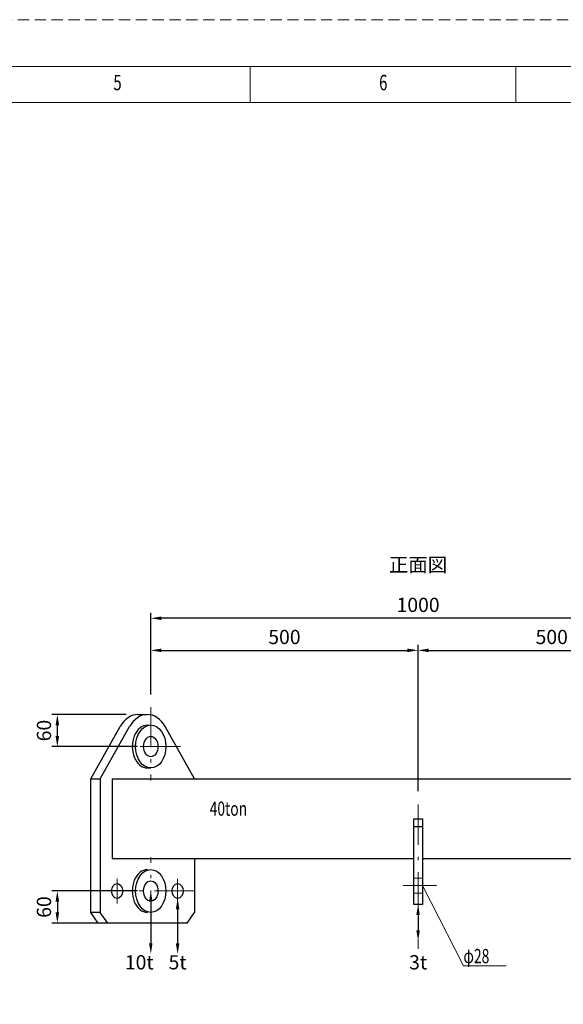
# Model space of a CAD drawing. Units: millimetres. Extents: x 0 to 4199, y 0 to 2969.
# Drawn here: x 2165 to 3182, y 1128 to 2969 of the extents above; entities that cross this region are included whole.
import ezdxf

# ---------------------------------------------------------------- set-up
doc = ezdxf.new("R2010")
doc.units = ezdxf.units.MM
doc.header["$LTSCALE"] = 2.5
doc.linetypes.add('DASHDOT', pattern=[50.5, 30, -9, 2.5, -9])
doc.linetypes.add('HIDDEN', pattern=[12.6, 8.4, -4.2])
for name, color, linetype, lineweight in [('中心線', 214, 'Continuous', 9), ('図枠', 3, 'Continuous', 9), ('寸法線', 134, 'Continuous', 9), ('本体', 7, 'Continuous', 9)]:
    doc.layers.add(name, color=color, linetype=linetype, lineweight=lineweight)
doc.styles.get("Standard").update_dxf_attribs({"font": 'txt', "bigfont": 'bigfont'})
doc.styles.add('ＭＳ 明朝', font='txt')
doc.dimstyles.get("Standard").update_dxf_attribs({"dimtxt": 0.18, "dimasz": 0.18, "dimexe": 0.18, "dimexo": 0.0625, "dimgap": 0.09, "dimtad": 0, "dimtih": 1, "dimtoh": 1, "dimdec": 4, "dimzin": 0, "dimdsep": 46, "dimtxsty": 'Standard', "dimcen": 0.09, "dimadec": 0, "dimazin": 0, "dimtfac": 1, "dimtdec": 4, "dimtofl": 0, "dimtmove": 0, "dimatfit": 3, "dimfxl": 1, "dimtolj": 1, "dimtzin": 0, "dimarcsym": 0})

# ---------------------------------------------------------------- blocks, each defined once
blk = doc.blocks.new('*G28')
at = {"layer": '図枠', "color": 7, "linetype": 'Continuous', "lineweight": 9, "insert": (2340.4, 2837.3), "char_height": 28.805, "width": 15.11, "attachment_point": 7}
blk.add_mtext('{\\fＭＳ ゴシック;\\W0.714286;5}', dxfattribs=at)
blk = doc.blocks.new('*G29')
at = {"layer": '図枠', "color": 7, "linetype": 'Continuous', "lineweight": 9, "insert": (2837.5, 2837.3), "char_height": 28.805, "width": 14.831, "attachment_point": 7}
blk.add_mtext('{\\fＭＳ ゴシック;\\W0.714286;6}', dxfattribs=at)
blk = doc.blocks.new('*G56')
at = {"layer": '図枠', "color": 7, "linetype": 'Continuous', "lineweight": 9, "insert": (2340.4, 2837.3), "char_height": 28.805, "width": 15.11, "attachment_point": 7}
blk.add_mtext('{\\fＭＳ ゴシック;\\W0.714286;5}', dxfattribs=at)
blk = doc.blocks.new('*G57')
at = {"layer": '図枠', "color": 7, "linetype": 'Continuous', "lineweight": 9, "insert": (2837.5, 2837.3), "char_height": 28.805, "width": 14.831, "attachment_point": 7}
blk.add_mtext('{\\fＭＳ ゴシック;\\W0.714286;6}', dxfattribs=at)
blk = doc.blocks.new('*G84')
at = {"layer": '図枠', "color": 7, "linetype": 'Continuous', "lineweight": 9, "insert": (2340.4, 2837.3), "char_height": 28.805, "width": 15.11, "attachment_point": 7}
blk.add_mtext('{\\fＭＳ ゴシック;\\W0.714286;5}', dxfattribs=at)
blk = doc.blocks.new('*G85')
at = {"layer": '図枠', "color": 7, "linetype": 'Continuous', "lineweight": 9, "insert": (2837.5, 2837.3), "char_height": 28.805, "width": 14.831, "attachment_point": 7}
blk.add_mtext('{\\fＭＳ ゴシック;\\W0.714286;6}', dxfattribs=at)
blk = doc.blocks.new('Dim3')
at = {"layer": 'Defpoints', "color": 0}
for p in [(2460.6, 1326), (2460.6, 1221.9), (2460.6, 1221.9)]:
    blk.add_point(p, dxfattribs=at)
at = {"layer": '寸法線', "color": 0, "linetype": 'Continuous', "lineweight": -2}
blk.add_line((2460.6, 1306), (2460.6, 1241.9), dxfattribs=at)
at = {"layer": '寸法線', "color": 0}
for points in [[(2463.9, 1306), (2457.3, 1306), (2460.6, 1326)], [(2457.3, 1241.9), (2463.9, 1241.9), (2460.6, 1221.9)]]:
    blk.add_solid(points, dxfattribs=at)
blk = doc.blocks.new('Dim4')
at = {"layer": 'Defpoints', "color": 0}
for p in [(2235.6, 1670), (2389.5, 1670), (2410.4, 1610)]:
    blk.add_point(p, dxfattribs=at)
at = {"layer": '寸法線', "color": 0, "linetype": 'Continuous', "lineweight": -2}
for p, q in [((2364.5, 1670), (2225.6, 1670)), ((2235.6, 1630), (2235.6, 1650)), ((2385.4, 1610), (2225.6, 1610))]:
    blk.add_line(p, q, dxfattribs=at)
at = {"layer": '寸法線', "color": 0}
for points in [[(2239, 1650), (2232.3, 1650), (2235.6, 1670)], [(2232.3, 1630), (2239, 1630), (2235.6, 1610)]]:
    blk.add_solid(points, dxfattribs=at)
at = {"layer": '寸法線', "color": 0, "lineweight": 9, "insert": (2210.6, 1640), "char_height": 26.6, "width": 304.372, "attachment_point": 5, "rotation": 90, "style": 'ＭＳ 明朝'}
blk.add_mtext('\\A1;60', dxfattribs=at)
blk = doc.blocks.new('Dim5')
at = {"layer": 'Defpoints', "color": 0}
for p in [(2410.4, 1340), (2235.6, 1280), (2410.4, 1280)]:
    blk.add_point(p, dxfattribs=at)
at = {"layer": '寸法線', "color": 0, "linetype": 'Continuous', "lineweight": -2}
for p, q in [((2385.4, 1340), (2225.6, 1340)), ((2235.6, 1320), (2235.6, 1300)), ((2385.4, 1280), (2225.6, 1280))]:
    blk.add_line(p, q, dxfattribs=at)
at = {"layer": '寸法線', "color": 0}
for points in [[(2239, 1320), (2232.3, 1320), (2235.6, 1340)], [(2232.3, 1300), (2239, 1300), (2235.6, 1280)]]:
    blk.add_solid(points, dxfattribs=at)
at = {"layer": '寸法線', "color": 0, "lineweight": 9, "insert": (2210.6, 1310), "char_height": 26.6, "width": 304.372, "attachment_point": 5, "rotation": 90, "style": 'ＭＳ 明朝'}
blk.add_mtext('\\A1;60', dxfattribs=at)
blk = doc.blocks.new('Dim6')
at = {"layer": 'Defpoints', "color": 0}
for p in [(2410.4, 1340), (2410.4, 1222.4), (2410.4, 1222.4)]:
    blk.add_point(p, dxfattribs=at)
at = {"layer": '寸法線', "color": 0, "linetype": 'Continuous', "lineweight": -2}
blk.add_line((2410.4, 1320), (2410.4, 1242.4), dxfattribs=at)
at = {"layer": '寸法線', "color": 0}
for points in [[(2413.7, 1320), (2407.1, 1320), (2410.4, 1340)], [(2407.1, 1242.4), (2413.7, 1242.4), (2410.4, 1222.4)]]:
    blk.add_solid(points, dxfattribs=at)
blk = doc.blocks.new('Dim15')
at = {"layer": 'Defpoints', "color": 0}
for p in [(2910.4, 1315), (2910.4, 1246.7), (2910.4, 1246.7)]:
    blk.add_point(p, dxfattribs=at)
at = {"layer": '寸法線', "color": 0, "linetype": 'Continuous', "lineweight": -2}
blk.add_line((2910.4, 1295), (2910.4, 1266.7), dxfattribs=at)
at = {"layer": '寸法線', "color": 0}
for points in [[(2913.7, 1295), (2907.1, 1295), (2910.4, 1315)], [(2907.1, 1266.7), (2913.7, 1266.7), (2910.4, 1246.7)]]:
    blk.add_solid(points, dxfattribs=at)
blk = doc.blocks.new('_ARROWFILLED')
at = {"color": 0}
blk.add_solid([(0, 0), (-1, -0.167), (-1, 0.167), (0, 0)], dxfattribs=at)
blk = doc.blocks.new('Dim18')
at = {"layer": 'Defpoints', "color": 0}
for p in [(2410.4, 1850), (2410.4, 1682.7), (3410.4, 1682.7)]:
    blk.add_point(p, dxfattribs=at)
at = {"layer": '寸法線', "color": 0, "linetype": 'Continuous', "lineweight": -2}
for p, q in [((2410.4, 1707.7), (2410.4, 1860)), ((3410.4, 1707.7), (3410.4, 1860)), ((3390.4, 1850), (2430.4, 1850))]:
    blk.add_line(p, q, dxfattribs=at)
at = {"layer": '寸法線', "color": 0}
for points in [[(2430.4, 1853.3), (2430.4, 1846.7), (2410.4, 1850)], [(3390.4, 1846.7), (3390.4, 1853.3), (3410.4, 1850)]]:
    blk.add_solid(points, dxfattribs=at)
at = {"layer": '寸法線', "color": 0, "lineweight": 9, "insert": (2910.4, 1875), "char_height": 26.6, "width": 570.747, "attachment_point": 5, "style": 'ＭＳ 明朝'}
blk.add_mtext('\\A1;1000', dxfattribs=at)
blk = doc.blocks.new('Dim19')
at = {"layer": 'Defpoints', "color": 0}
for p in [(2910.4, 1790), (2410.4, 1683.8), (2910.4, 1501.6)]:
    blk.add_point(p, dxfattribs=at)
at = {"layer": '寸法線', "color": 0, "linetype": 'Continuous', "lineweight": -2}
for p, q in [((2410.4, 1708.8), (2410.4, 1800)), ((2430.4, 1790), (2890.4, 1790)), ((2910.4, 1526.6), (2910.4, 1800))]:
    blk.add_line(p, q, dxfattribs=at)
at = {"layer": '寸法線', "color": 0}
for points in [[(2430.4, 1793.3), (2430.4, 1786.7), (2410.4, 1790)], [(2890.4, 1786.7), (2890.4, 1793.3), (2910.4, 1790)]]:
    blk.add_solid(points, dxfattribs=at)
at = {"layer": '寸法線', "color": 0, "lineweight": 9, "insert": (2660.4, 1815), "char_height": 26.6, "width": 471.147, "attachment_point": 5, "style": 'ＭＳ 明朝'}
blk.add_mtext('\\A1;500', dxfattribs=at)
blk = doc.blocks.new('Dim20')
at = {"layer": 'Defpoints', "color": 0}
for p in [(3410.4, 1790), (3410.4, 1683.8), (2910.4, 1501.6)]:
    blk.add_point(p, dxfattribs=at)
at = {"layer": '寸法線', "color": 0, "linetype": 'Continuous', "lineweight": -2}
for p, q in [((2910.4, 1526.6), (2910.4, 1800)), ((2930.4, 1790), (3390.4, 1790)), ((3410.4, 1708.8), (3410.4, 1800))]:
    blk.add_line(p, q, dxfattribs=at)
at = {"layer": '寸法線', "color": 0}
for points in [[(2930.4, 1793.3), (2930.4, 1786.7), (2910.4, 1790)], [(3390.4, 1786.7), (3390.4, 1793.3), (3410.4, 1790)]]:
    blk.add_solid(points, dxfattribs=at)
at = {"layer": '寸法線', "color": 0, "lineweight": 9, "insert": (3160.4, 1815), "char_height": 26.6, "width": 471.147, "attachment_point": 5, "style": 'ＭＳ 明朝'}
blk.add_mtext('\\A1;500', dxfattribs=at)

msp = doc.modelspace()

# ---------------------------------------------------------------- linework, layer by layer
at = {"layer": '中心線', "color": 7, "linetype": 'DASHDOT', "lineweight": 9}
for p, q in [((2410.4, 1683.8), (2410.4, 1546.9)), ((2465.8, 1610), (2343.2, 1610)), ((2910.4, 1501.6), (2910.4, 1231.6)), ((2410.4, 1266.2), (2410.4, 1403.1)), ((2347.5, 1362.6), (2347.5, 1316.7)), ((2460.6, 1362.6), (2460.6, 1316.7)), ((2902.4, 1364), (2918.4, 1364)), ((2882.4, 1350), (2944.9, 1350)), ((2492.4, 1340), (2315.7, 1340)), ((2918.4, 1336), (2902.4, 1336))]:
    msp.add_line(p, q, dxfattribs=at)
at = {"layer": '中心線', "color": 7, "linetype": 'Continuous', "lineweight": 30}
for p, q in [((2404, 1650), (2410.4, 1650)), ((2404, 1570), (2410.4, 1570)), ((2298, 1550), (2315.7, 1550))]:
    msp.add_line(p, q, dxfattribs=at)
at = {"layer": '図枠', "color": 7, "linetype": 'Continuous', "lineweight": 9}
for p, q in [((2596.4, 2814.5), (2596.4, 2881.7)), ((2596.4, 2814.5), (2596.4, 2881.7)), ((2596.4, 2814.5), (2596.4, 2881.7)), ((3093.2, 2814.5), (3093.2, 2881.7)), ((3093.2, 2814.5), (3093.2, 2881.7)), ((3093.2, 2814.5), (3093.2, 2881.7)), ((4019.8, 2814.5), (179.2, 2814.5)), ((4019.8, 2814.5), (179.2, 2814.5)), ((4019.8, 2814.5), (179.2, 2814.5))]:
    msp.add_line(p, q, dxfattribs=at)
at = {"layer": '図枠', "color": 253, "linetype": 'HIDDEN', "lineweight": 9}
msp.add_lwpolyline([(0, 0), (4198.9, 0), (4198.9, 2969.3), (0, 2969.3), (0, 0)], dxfattribs=at)
msp.add_lwpolyline([(0, 0), (4198.9, 0), (4198.9, 2969.3), (0, 2969.3), (0, 0)], dxfattribs=at)
msp.add_lwpolyline([(0, 0), (4198.9, 0), (4198.9, 2969.3), (0, 2969.3), (0, 0)], dxfattribs=at)
at = {"layer": '図枠', "color": 7, "linetype": 'Continuous', "lineweight": 9}
msp.add_lwpolyline([(111.9, 87.6), (4087, 87.6), (4087, 2881.7), (111.9, 2881.7), (111.9, 87.6)], dxfattribs=at)
msp.add_lwpolyline([(111.9, 87.6), (4087, 87.6), (4087, 2881.7), (111.9, 2881.7), (111.9, 87.6)], dxfattribs=at)
msp.add_lwpolyline([(111.9, 87.6), (4087, 87.6), (4087, 2881.7), (111.9, 2881.7), (111.9, 87.6)], dxfattribs=at)
at = {"layer": '寸法線', "color": 3, "linetype": 'Continuous', "lineweight": 9}
msp.add_lwpolyline([(2918.4, 1350), (2995.2, 1200), (3075.2, 1200)], dxfattribs=at)
at = {"layer": '本体', "color": 7, "linetype": 'Continuous', "lineweight": 30}
for p, q in [((2386.4, 1670), (2404, 1670)), ((2298, 1550), (2353.3, 1647.5)), ((2315.7, 1550), (2370.9, 1647.5)), ((2492.4, 1550), (2437.1, 1647.5)), ((2298, 1300), (2298, 1550)), ((2315.7, 1550), (2315.7, 1300)), ((2337.9, 1550), (2337.9, 1400)), ((2337.9, 1550), (3482.9, 1550)), ((2902.4, 1475), (2918.4, 1475)), ((2902.4, 1315), (2902.4, 1475)), ((2918.4, 1475), (2918.4, 1315)), ((2918.4, 1460), (2902.4, 1460)), ((2902.4, 1400), (2337.9, 1400)), ((2492.4, 1400), (2492.4, 1300)), ((3482.9, 1400), (2918.4, 1400)), ((2918.4, 1315), (2902.4, 1315)), ((2315.7, 1300), (2298, 1300)), ((2312.1, 1280), (2298, 1300)), ((2329.8, 1280), (2315.7, 1300)), ((2478.3, 1280), (2492.4, 1300)), ((2478.3, 1280), (2312.1, 1280))]:
    msp.add_line(p, q, dxfattribs=at)
for centre, major_axis, start_param, end_param in [((2386.4, 1610), (0, 60), 0, 0.89504), ((2404, 1610), (0, 60), -0.89504, 0.89504), ((2404, 1610), (0, 40), 0, 3.141593), ((2404, 1340), (0, -40), -3.141593, 0)]:
    msp.add_ellipse(centre, major_axis=major_axis, ratio=0.707107, start_param=start_param, end_param=end_param, dxfattribs=at)
for centre, major_axis, ratio in [((2410.4, 1610), (0, 40), 0.707107), ((2410.4, 1610), (0, 19), 0.707107), ((2410.4, 1340), (0, -40), 0.707107), ((2347.5, 1340), (0, -14), 0.744433), ((2410.4, 1340), (0, -19), 0.707107), ((2460.6, 1340), (0, -14), 0.744433)]:
    msp.add_ellipse(centre, major_axis=major_axis, ratio=ratio, dxfattribs=at)

# ---------------------------------------------------------------- block references
for name in ['*G28', '*G56', '*G84', '*G29', '*G57', '*G85']:
    msp.add_blockref(name, (0, 0))
at = {"layer": '寸法線', "color": 3, "linetype": 'Continuous', "lineweight": 9, "xscale": 20, "yscale": 20, "zscale": 20, "rotation": 117.11247843471268}
msp.add_blockref('_ARROWFILLED', (2918.4, 1350), dxfattribs=at)

# ---------------------------------------------------------------- texts
at = {"layer": '寸法線', "color": 3, "linetype": 'Continuous', "lineweight": 9, "char_height": 26.6}
for s, insert, attachment_point in [('\\fＭＳ 明朝;\\T1.250000;\\W1;正面図', (2910.4, 1950), 5), ('{\\fＭＳ 明朝;\\W0.714286;φ28}', (2995.2, 1205), 7)]:
    msp.add_mtext(s, dxfattribs=dict(at, insert=insert, attachment_point=attachment_point))
at = {"layer": '寸法線', "color": 3, "linetype": 'DASHDOT', "lineweight": 9, "char_height": 26.6, "attachment_point": 2}
for s, insert in [('{\\fＭＳ 明朝;\\W0.714286;40ton}', (2555.6, 1507.3)), ('\\fＭＳ 明朝|b1;\\W1;10t', (2388.9, 1220)), ('\\fＭＳ 明朝|b1;\\W1;5t', (2460.6, 1220)), ('\\fＭＳ 明朝|b1;\\W1;3t', (2910.6, 1220))]:
    msp.add_mtext(s, dxfattribs=dict(at, insert=insert))

# ---------------------------------------------------------------- dimensions: what is measured, and where the dimension line sits
at = {"layer": '寸法線', "color": 3, "linetype": 'Continuous', "lineweight": 9}
for base, p1, p2, angle, picture, middle in [((2410.4, 1850), (3410.4, 1682.7), (2410.4, 1682.7), 180, 'Dim18', (2910.4, 1875)), ((2235.6, 1670), (2410.4, 1610), (2389.5, 1670), 90, 'Dim4', (2210.6, 1640))]:
    dim = msp.add_linear_dim(base=base, p1=p1, p2=p2, angle=angle, dimstyle='Standard', override={"dimscale": 1, "dimtxt": 26.6, "dimasz": 20, "dimexe": 10, "dimexo": 25, "dimgap": 0, "dimtad": 1, "dimtih": 0, "dimtoh": 0, "dimdec": 0, "dimzin": 8, "dimtxsty": 'ＭＳ 明朝', "dimsah": 1, "dimse1": 0, "dimse2": 0, "dimtix": 0, "dimtofl": 1, "dimtmove": 2, "dimatfit": 2, "dimtzin": 8}, dxfattribs=at)
    dim.commit()
    dim.dimension.update_dxf_attribs({"geometry": picture, "text_midpoint": middle, "dimtype": 160})
for base, p1, p2, picture, middle in [((2910.4, 1790), (2410.4, 1683.8), (2910.4, 1501.6), 'Dim19', (2660.4, 1815)), ((3410.4, 1790), (2910.4, 1501.6), (3410.4, 1683.8), 'Dim20', (3160.4, 1815))]:
    dim = msp.add_linear_dim(base=base, p1=p1, p2=p2, dimstyle='Standard', override={"dimscale": 1, "dimtxt": 26.6, "dimasz": 20, "dimexe": 10, "dimexo": 25, "dimgap": 0, "dimtad": 1, "dimtih": 0, "dimtoh": 0, "dimdec": 0, "dimzin": 8, "dimtxsty": 'ＭＳ 明朝', "dimsah": 1, "dimse1": 0, "dimse2": 0, "dimtix": 0, "dimtofl": 1, "dimtmove": 2, "dimatfit": 2, "dimtzin": 8}, dxfattribs=at)
    dim.commit()
    dim.dimension.update_dxf_attribs({"geometry": picture, "text_midpoint": middle, "dimtype": 160})
dim = msp.add_linear_dim(base=(2235.6, 1280), p1=(2410.4, 1340), p2=(2410.4, 1280), angle=270, dimstyle='Standard', override={"dimscale": 1, "dimtxt": 26.6, "dimasz": 20, "dimexe": 10, "dimexo": 25, "dimgap": 0, "dimtad": 1, "dimtih": 0, "dimtoh": 0, "dimdec": 0, "dimzin": 8, "dimtxsty": 'ＭＳ 明朝', "dimsah": 1, "dimse1": 0, "dimse2": 0, "dimtix": 0, "dimtofl": 1, "dimtmove": 2, "dimatfit": 2, "dimtzin": 8}, dxfattribs=at)
dim.commit()
dim.dimension.update_dxf_attribs({"geometry": 'Dim5', "text_midpoint": (2210.6, 1310), "dimtype": 160, "text_rotation": 90})
for base, p1, p2, picture, middle in [((2410.4, 1222.4), (2410.4, 1340), (2410.4, 1222.4), 'Dim6', (2385.4, 1281.2)), ((2460.6, 1221.9), (2460.6, 1326), (2460.6, 1221.9), 'Dim3', (2435.6, 1274)), ((2910.4, 1246.7), (2910.4, 1315), (2910.4, 1246.7), 'Dim15', (2885.4, 1280.8))]:
    dim = msp.add_linear_dim(base=base, p1=p1, p2=p2, angle=270, text=' ', dimstyle='Standard', override={"dimscale": 1, "dimtxt": 26.6, "dimasz": 20, "dimexe": 10, "dimexo": 25, "dimgap": 0, "dimtad": 1, "dimtih": 0, "dimtoh": 0, "dimdec": 0, "dimzin": 8, "dimtxsty": 'ＭＳ 明朝', "dimsah": 1, "dimse1": 1, "dimse2": 1, "dimtix": 0, "dimtofl": 1, "dimtmove": 2, "dimatfit": 2, "dimtzin": 8}, dxfattribs=at)
    dim.commit()
    dim.dimension.update_dxf_attribs({"geometry": picture, "text_midpoint": middle, "dimtype": 160, "text_rotation": 90})

doc.saveas('drawing.dxf')
